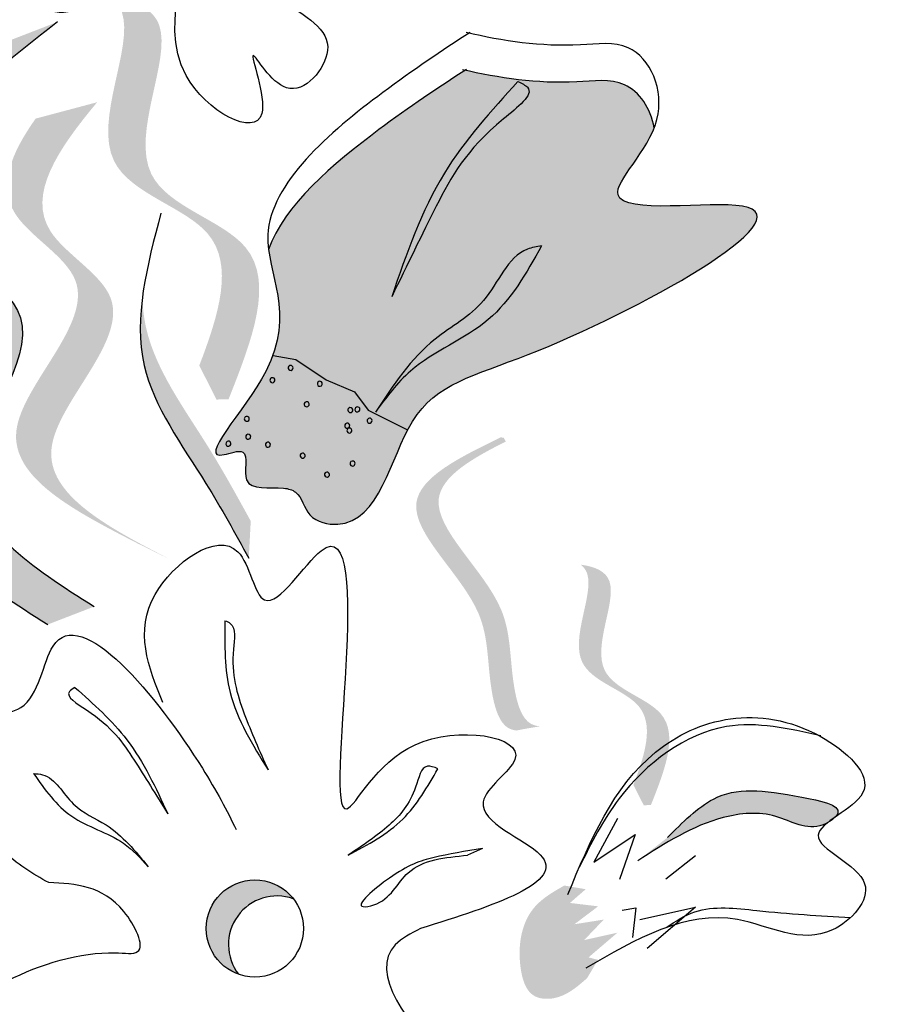
# Model space of a CAD drawing. Units: inches. Extents: x 20 to 120, y 20 to 164.
# Drawn here: x 52 to 53, y 100 to 101 of the extents above; entities that cross this region are included whole.
import ezdxf

# ---------------------------------------------------------------- set-up
doc = ezdxf.new("R2010")
doc.units = ezdxf.units.IN
doc.header["$MEASUREMENT"] = 0
doc.layers.add('Z_Pflanzebene', color=7, linetype='Continuous')

# ---------------------------------------------------------------- blocks, each defined once
blk = doc.blocks.new('Z_Lavendel neu 0.3')
at = {"lineweight": 30, "true_color": 0x44a009}
h = blk.add_hatch(color=74, dxfattribs=at)
edge = h.paths.add_edge_path()
edge.add_spline(control_points=[(-16.52044436764277, 13.44202214584625), (-16.49950113614813, 13.49650742317375), (-16.46968146605639, 13.59464333695287), (-16.66601858152728, 13.64082484824151), (-16.58230568228487, 13.79212520822348), (-16.60819925920953, 13.82714074923275), (-16.61334332236663, 13.83127742442015)], knot_values=[3.509882195534278, 3.509882195534278, 3.509882195534278, 3.509882195534278, 7.088532196683548, 10.23706942005408, 14.17014696938877, 14.84391473501007, 14.84391473501007, 14.84391473501007, 14.84391473501007], degree=3, periodic=0)
edge.add_spline(control_points=[(-16.6133433223664, 13.83127742442032), (-16.5875814552694, 13.82791106034803), (-16.52966023841998, 13.80194321220161), (-16.62648611329951, 13.62694282567317), (-16.42143412709635, 13.57871144266188), (-16.46492413257289, 13.46847859445275), (-16.48939706661344, 13.40644776245433)], knot_values=[2.295061741315005, 2.295061741315005, 2.295061741315005, 2.295061741315005, 4.183649961155582, 8.11672751049027, 11.2652647338608, 15.31709490399252, 15.31709490399252, 15.31709490399252, 15.31709490399252], degree=3, periodic=0)
edge.add_line((-16.48939706661344, 13.40644776245433), (-16.50217645495644, 13.40615366332004))
edge.add_spline(control_points=[(-16.50217645495644, 13.40615366332004), (-16.50820416566046, 13.4181366004412), (-16.51429261609474, 13.4300930586971), (-16.52044436764277, 13.44202214584625)], knot_values=[144.7517257814027, 144.7517257814027, 144.7517257814027, 144.7517257814027, 145.7620312950989, 145.7620312950989, 145.7620312950989, 145.7620312950989], degree=3, periodic=0)
h = blk.add_hatch(color=74, dxfattribs=at)
edge = h.paths.add_edge_path()
edge.add_spline(control_points=[(-16.68077578634148, 13.16811276840242), (-16.74663803029199, 13.210076815486), (-16.87162758248428, 13.28971375371562), (-16.69006100705167, 13.48440365278687), (-16.96896504793676, 13.59169362951936), (-16.81566107995206, 13.7115623535126), (-16.71959352575573, 13.78667779435888)], knot_values=[0, 0, 0, 0, 1.189658106959386, 2.257664256966567, 3.212729276489764, 4.815743065283934, 4.815743065283934, 4.815743065283934, 4.815743065283934], degree=3, periodic=0)
edge.add_line((-16.71959352575573, 13.78667779435882), (-16.67043656981787, 13.80566980922644))
edge.add_spline(control_points=[(-16.67043656981798, 13.80566980922647), (-16.7665041240142, 13.7305543683802), (-16.91980809199896, 13.610685644387), (-16.64090405111392, 13.50339566765452), (-16.82247062654642, 13.30870576858327), (-16.69748107435419, 13.2290688303536), (-16.63161883040368, 13.18710478327002)], knot_values=[0, 0, 0, 0, 1.60301378879417, 2.558078808317244, 3.62608495832441, 4.815743065283868, 4.815743065283868, 4.815743065283868, 4.815743065283868], degree=3, periodic=0)
edge.add_line((-16.63161883040362, 13.18710478327002), (-16.68077578634143, 13.16811276840242))
h = blk.add_hatch(color=74, dxfattribs=at)
edge = h.paths.add_edge_path()
edge.add_spline(control_points=[(-16.44710281044524, 13.56497147735043), (-16.44262823184187, 13.52884574730213), (-16.40537116785623, 13.4605346566842), (-16.53462518782828, 13.33068350323079), (-16.46449963903871, 13.35851988705225), (-16.48087915336521, 13.30619420112204), (-16.43942305402572, 13.31554563236257), (-16.41246868408524, 13.30806768018881), (-16.40743103052694, 13.27894002432141), (-16.33153298319201, 13.26139022233487), (-16.30724751584319, 13.41589680522709), (-16.15336510490903, 13.44628759474183), (-15.78671108307401, 13.64742166511884), (-16.12890782093905, 13.59237682424562), (-16.05087597960727, 13.66293133102512), (-16.03898728662961, 13.6936383928476)], knot_values=[0.9725747354133947, 0.9725747354133947, 0.9725747354133947, 0.9725747354133947, 1.329490787249616, 1.607337881468957, 1.663333554414782, 1.747288704684709, 1.860687014787697, 1.898255488018673, 1.978417575333602, 2.066077699479031, 2.446066400717633, 2.845255686759929, 3.623814857459183, 3.997392245155164, 4.228546088728028, 4.228546088728028, 4.228546088728028, 4.228546088728028], degree=3, periodic=0)
edge.add_spline(control_points=[(-16.03898728663114, 13.69363839285656), (-16.0425419497052, 13.71415166599839), (-16.06536937069302, 13.74840744200726), (-16.14559558742775, 13.73752241493811), (-16.20108128857663, 13.74605241752887), (-16.23916893102285, 13.75457655711746)], knot_values=[4.32513810802477, 4.32513810802477, 4.32513810802477, 4.32513810802477, 4.481274896482918, 4.624050370220639, 4.957161742634318, 4.957161742634318, 4.957161742634318, 4.957161742634318], degree=3, periodic=0)
edge.add_spline(control_points=[(-16.23916893102285, 13.75457655711746), (-16.26858910601703, 13.73537908516273), (-16.34327291397818, 13.6855467455096), (-16.43123652082829, 13.6113314410522), (-16.44710281044308, 13.56497147735668)], knot_values=[0.06582900715421479, 0.06582900715421479, 0.06582900715421479, 0.06582900715421479, 0.3755047800660314, 0.8421734542095102, 0.8421734542095102, 0.8421734542095102, 0.8421734542095102], degree=3, periodic=0)
h = blk.add_hatch(color=74, dxfattribs=at)
edge = h.paths.add_edge_path()
edge.add_line((-16.5480718441712, 13.2354139508043), (-16.58530575267071, 13.25376270225972))
edge.add_spline(control_points=[(-16.58530575267071, 13.25376270225975), (-16.65248965814203, 13.28834005097521), (-16.78497498838919, 13.35652589744412), (-16.59241080901865, 13.52086764026764), (-16.7457426955018, 13.60303793150366), (-16.71959464540117, 13.66670663527528), (-16.69358539865016, 13.70340553974229)], knot_values=[1.581317349331723, 1.581317349331723, 1.581317349331723, 1.581317349331723, 5.969517814372288, 10.23476170811619, 12.61838673275864, 15.48371832815807, 15.48371832815807, 15.48371832815807, 15.48371832815807], degree=3, periodic=0)
edge.add_line((-16.69358539865016, 13.70340553974229), (-16.62850262975888, 13.72073529387326))
edge.add_spline(control_points=[(-16.6285026297594, 13.72073529387275), (-16.66986125628773, 13.67113912289462), (-16.72327182790474, 13.59260066798664), (-16.5551769005192, 13.50251888881225), (-16.74774107988969, 13.33817714598867), (-16.61525574964253, 13.26999129951982), (-16.5480718441712, 13.2354139508043)], knot_values=[0.6652748055371827, 0.6652748055371827, 0.6652748055371827, 0.6652748055371827, 4.44664894473115, 6.830273969373605, 11.0955178631175, 15.48371832815807, 15.48371832815807, 15.48371832815807, 15.48371832815807], degree=3, periodic=0)
h = blk.add_hatch(color=74, dxfattribs=at)
edge = h.paths.add_edge_path()
edge.add_spline(control_points=[(-16.46803568849475, 13.23840109317656), (-16.48250042922012, 13.26474220669878), (-16.51938511918127, 13.33191131978141), (-16.58425975924786, 13.41947981497266), (-16.58375466241273, 13.48938348985281), (-16.58061575335319, 13.51397192214428)], knot_values=[0.5495919176358943, 0.5495919176358943, 0.5495919176358943, 0.5495919176358943, 1.117331310491403, 1.997311713081365, 2.45884603554507, 2.45884603554507, 2.45884603554507, 2.45884603554507], degree=3, periodic=0)
edge.add_spline(control_points=[(-16.5806157533529, 13.5139719221457), (-16.58025816711927, 13.50294640389451), (-16.57371559676534, 13.44725092435154), (-16.51728196017837, 13.37107618752033), (-16.48039727021728, 13.3039070744377), (-16.46593252949185, 13.27756596091548)], knot_values=[3.197819986313881, 3.197819986313881, 3.197819986313881, 3.197819986313881, 4.051829567140006, 7.578125762723291, 9.85319604294408, 9.85319604294408, 9.85319604294408, 9.85319604294408], degree=3, periodic=0)
edge.add_line((-16.46593252949185, 13.27756596091548), (-16.46803568849475, 13.23840109317659))
h = blk.add_hatch(color=74, dxfattribs=at)
edge = h.paths.add_edge_path()
edge.add_spline(control_points=[(-16.15942649335335, 13.06040488602083), (-16.16462691848949, 13.06072024606262), (-16.17910164647742, 13.06576922689329), (-16.19308302024626, 13.1203065044494), (-16.18689976458404, 13.20007185230857), (-16.30836675115972, 13.29898590367692), (-16.23214053981849, 13.34367572899897), (-16.19599626960689, 13.36172051208753)], knot_values=[0.560734086170914, 0.560734086170914, 0.560734086170914, 0.560734086170914, 1.190912666661958, 2.562758205817483, 5.447101395826696, 10.10323046312114, 13.46890349345111, 13.46890349345111, 13.46890349345111, 13.46890349345111], degree=3, periodic=0)
edge.add_spline(control_points=[(-16.19599626960689, 13.36172051208753), (-16.19679082411488, 13.36310194532253), (-16.19759166487654, 13.36447832276072), (-16.19839087344144, 13.36584890376265)], knot_values=[18.94786085844896, 18.94786085844896, 18.94786085844896, 18.94786085844896, 19.17865919851542, 19.17865919851542, 19.17865919851542, 19.17865919851542], degree=3, periodic=0)
edge.add_line((-16.19839087344144, 13.36584890376265), (-16.20141471195211, 13.3661140513541))
edge.add_spline(control_points=[(-16.20141471195211, 13.3661140513541), (-16.24438975715663, 13.34520006616653), (-16.33832675083158, 13.29948523596842), (-16.2106145989917, 13.19548556738694), (-16.21679785465392, 13.11572021952777), (-16.20300486164706, 13.06191776060059), (-16.18928430943453, 13.05648474153737), (-16.18474991117461, 13.05595965727851)], knot_values=[0, 0, 0, 0, 6.059270241513659, 13.24465460462237, 17.69580150278473, 19.81284708790128, 20.68374393828195, 20.68374393828195, 20.68374393828195, 20.68374393828195], degree=3, periodic=0)
edge.add_spline(control_points=[(-16.18474991117455, 13.05595965727851), (-16.17649129501683, 13.05763415193913), (-16.16803790485983, 13.0591029574281), (-16.15942649335335, 13.06040488602083)], knot_values=[3.688703398850402, 3.688703398850402, 3.688703398850402, 3.688703398850402, 4.546623067784996, 4.546623067784996, 4.546623067784996, 4.546623067784996], degree=3, periodic=0)
h = blk.add_hatch(color=74, dxfattribs=at)
edge = h.paths.add_edge_path()
edge.add_spline(control_points=[(-16.06100816203178, 12.99837647115852), (-16.0484705956319, 13.03099382452571), (-16.0306191912822, 13.08974242478531), (-16.14815547610135, 13.11738876791914), (-16.09804114522308, 13.20796401224528), (-16.11354221248234, 13.22892590012516), (-16.11662168154203, 13.23140230114525)], knot_values=[3.509882195534278, 3.509882195534278, 3.509882195534278, 3.509882195534278, 7.088532196683548, 10.23706942005408, 14.17014696938877, 14.84391473501007, 14.84391473501007, 14.84391473501007, 14.84391473501007], degree=3, periodic=0)
edge.add_spline(control_points=[(-16.11662168154186, 13.23140230114537), (-16.10119946174751, 13.2293870432281), (-16.06652519944942, 13.2138415138535), (-16.12448955112285, 13.1090783608188), (-16.0017361501915, 13.08020487168132), (-16.02777123611105, 13.01421449888575), (-16.04242184223233, 12.97708003493149)], knot_values=[2.295061741315005, 2.295061741315005, 2.295061741315005, 2.295061741315005, 4.183649961155582, 8.11672751049027, 11.2652647338608, 15.31709490399252, 15.31709490399252, 15.31709490399252, 15.31709490399252], degree=3, periodic=0)
edge.add_line((-16.04242184223233, 12.97708003493149), (-16.05007216257286, 12.97690397387687))
edge.add_spline(control_points=[(-16.05007216257286, 12.97690397387687), (-16.05368062305376, 12.98407750246351), (-16.05732544508669, 12.99123517960278), (-16.06100816203178, 12.99837647115852)], knot_values=[144.7517257814027, 144.7517257814027, 144.7517257814027, 144.7517257814027, 145.7620312950989, 145.7620312950989, 145.7620312950989, 145.7620312950989], degree=3, periodic=0)
h = blk.add_hatch(color=74, dxfattribs=at)
edge = h.paths.add_edge_path()
edge.add_spline(control_points=[(-16.02503772261082, 12.94266657800411), (-16.0090190831948, 12.95870610722245), (-15.96947761828278, 12.99829913789877), (-15.91358203352002, 12.99207770134213), (-15.83831743306877, 12.97688623928128), (-15.84609018722233, 12.96579096557168), (-15.84743141363595, 12.96439986454295)], knot_values=[0, 0, 0, 0, 0.402957180763895, 0.9946860535650506, 1.259337975851894, 1.297563540429324, 1.297563540429324, 1.297563540429324, 1.297563540429324], degree=3, periodic=0)
edge.add_spline(control_points=[(-15.84743141363583, 12.96439986454295), (-15.85030810070418, 12.96239053650352), (-15.85305669842239, 12.96041270008784), (-15.85550239765359, 12.95845645331123)], knot_values=[2.924816155199069, 2.924816155199069, 2.924816155199069, 2.924816155199069, 2.981940033654021, 2.981940033654021, 2.981940033654021, 2.981940033654021], degree=3, periodic=0)
edge.add_spline(control_points=[(-15.85550239765405, 12.95845645331151), (-15.85706610971511, 12.95760082989302), (-15.8765235299702, 12.94851927969775), (-15.91081115025372, 12.97200817488739), (-15.98298378649292, 12.96534807121493), (-16.02754713480749, 12.93665524573039), (-16.05631249824012, 12.91813420581333)], knot_values=[1.355997404395681, 1.355997404395681, 1.355997404395681, 1.355997404395681, 1.385203233643603, 1.706176772060903, 2.058695652793123, 2.700570790468517, 2.700570790468517, 2.700570790468517, 2.700570790468517], degree=3, periodic=0)
edge.add_line((-16.05631249824012, 12.91813420581333), (-16.02503772261082, 12.94266657800414))
h = blk.add_hatch(color=74, dxfattribs=at)
edge = h.paths.add_edge_path()
edge.add_ellipse((-16.46155415566722, 12.84648804236339), major_axis=(0.03636874106736369, 0.03636874106736369), ratio=0.9999999999993598, start_angle=159.7084273882027, end_angle=205.4433253404805, ccw=False)
edge.add_ellipse((-16.46155415566722, 12.84648804236333), major_axis=(-0.03636874106736378, 0.03636874106736378), ratio=0.9999999999996395, start_angle=-97.27402982773538, end_angle=69.7084273882142, ccw=False)
edge.add_ellipse((-16.43808997722726, 12.8294932263474), major_axis=(0.03636874106736303, 0.03636874106736303), ratio=0.9999999999999392, start_angle=25.44332534049745, end_angle=172.725970172236)
h = blk.add_hatch(color=74, dxfattribs=at)
edge = h.paths.add_edge_path()
edge.add_spline(control_points=[(-16.11000362956088, 12.79389335625753), (-16.12083054208506, 12.78446487264439), (-16.13687193575868, 12.7704954222544), (-16.17295058296213, 12.77274907671297), (-16.18599855595738, 12.81795511875698), (-16.17644257057668, 12.86771179725771), (-16.14541331715748, 12.88546746619654), (-16.13408810699855, 12.8919480179368)], knot_values=[0, 0, 0, 0, 0.2633775438362778, 0.390226009126544, 0.6068527498688877, 1.024299803097234, 1.264234091994305, 1.264234091994305, 1.264234091994305, 1.264234091994305], degree=3, periodic=0)
edge.add_line((-16.13408810699855, 12.8919480179368), (-16.11145460075716, 12.88805046959963))
edge.add_line((-16.11145460075716, 12.88805046959966), (-16.12813458841651, 12.8735270505443))
edge.add_line((-16.12813458841651, 12.8735270505443), (-16.0983056275569, 12.86993739978853))
edge.add_line((-16.0983056275569, 12.86993739978847), (-16.12338794821346, 12.85098206264341))
edge.add_line((-16.12338794821335, 12.85098206264344), (-16.09232997768646, 12.85591307531782))
edge.add_line((-16.09232997768652, 12.85591307531782), (-16.1131021195302, 12.83422147763052))
edge.add_line((-16.11310211953014, 12.83422147763049), (-16.07785848346379, 12.84207586357833))
edge.add_line((-16.07785848346379, 12.84207586357833), (-16.10844898964064, 12.81592124780748))
edge.add_line((-16.10844898964069, 12.81592124780748), (-16.09847477686804, 12.81330976365579))
edge.add_line((-16.09847477686799, 12.81330976365577), (-16.11000362956088, 12.79389335625753))
at = {"color": 74, "lineweight": 30, "true_color": 0x44a009}
for p, q in [((-16.44206036784487, 13.45270260527805), (-16.41838232000316, 13.44860690041703)), ((-16.41838232000316, 13.44860690041703), (-16.38611448354209, 13.42708678024702)), ((-16.38611448354209, 13.42708678024702), (-16.35616655285031, 13.41426654273012)), ((-16.35616655285031, 13.41426654273012), (-16.34166302505571, 13.39483128326056)), ((-16.34166302505571, 13.39483128326056), (-16.29991023324965, 13.37404152450013)), ((-16.07797168565014, 12.96300718212576), (-16.10296424077796, 12.91681794918351)), ((-16.10296424077796, 12.91681794918351), (-16.0591725671909, 12.94583027680888)), ((-16.0591725671909, 12.94583027680888), (-16.07571797363073, 12.89846807263582)), ((-16.22069818145019, 12.93125800477073), (-16.2364782095807, 12.9239971905363)), ((-15.99542463131161, 12.92323894749502), (-16.02669940694091, 12.89870657530419)), ((-16.07288150619934, 12.86598426878955), (-16.05856227335255, 12.86846568805926)), ((-16.05856227335255, 12.86846568805926), (-16.06199816022831, 12.83682321690584)), ((-16.05403993053028, 12.85594161513337), (-15.99516760991349, 12.86906188248885)), ((-15.99516760991349, 12.86906188248885), (-16.04626716400264, 12.82537220976691))]:
    blk.add_line(p, q, dxfattribs=at)
blk.add_circle((-16.46155415566722, 12.84648804236339), 0.05143316686388899, dxfattribs=at)
for centre, radius, start, end in [((-16.42376226893316, 13.43964297665771), 0.002656684129227039, 161.2204657288245, 341.220465729021), ((-16.42376226893316, 13.43964297665771), 0.002656684129253947, 341.220465729021, 161.2204657288245), ((-16.44300117033958, 13.42665214867522), 0.002656684129227039, 341.2204657288245, 161.2204657288245), ((-16.44300117033958, 13.42665214867522), 0.002656684129227039, 161.2204657288245, 341.2204657288245), ((-16.39285494535375, 13.4227861450296), 0.002656684129224751, 161.2204657289695, 341.220465729021), ((-16.39285494535375, 13.4227861450296), 0.002656684129253947, 341.220465729021, 161.2204657289695), ((-16.40680606957596, 13.40115965331286), 0.00265668412925166, 161.2204657291651, 341.2204657291651), ((-16.40680606957596, 13.40115965331286), 0.00265668412925166, 341.2204657291651, 161.2204657291651), ((-16.36054031480762, 13.39499567908179), 0.002656684129222464, 341.2204657291136, 161.2204657291651), ((-16.35300878008013, 13.39572215909449), 0.002656684129247085, 341.2204657294561, 161.2204657293119), ((-16.47009981022256, 13.38576290539108), 0.002656684129224751, 341.2204657289694, 161.2204657291651), ((-16.36054031480762, 13.39499567908179), 0.00265668412925166, 161.2204657291651, 341.2204657291136), ((-16.35300878008013, 13.39572215909449), 0.002656684129249372, 161.2204657293119, 341.2204657294561), ((-16.47009981022256, 13.38576290539108), 0.00265668412925166, 161.2204657291651, 341.2204657289694), ((-16.36385126308892, 13.37848974198126), 0.00265668412925166, 161.2204657291651, 341.2204657291136), ((-16.36385126308892, 13.37848974198126), 0.002656684129222464, 341.2204657291136, 161.2204657291651), ((-16.34014686925815, 13.38376763329588), 0.002656684129220176, 161.2204657292596, 341.2204657294046), ((-16.34014686925815, 13.38376763329588), 0.002656684129217889, 341.2204657294046, 161.2204657292596), ((-16.46862948127813, 13.36680379100819), 0.002656684129249372, 161.2204657293119, 341.2204657291651), ((-16.46862948127813, 13.36680379100819), 0.00265668412925166, 341.2204657291651, 161.2204657293119), ((-16.36155348444697, 13.37339158244193), 0.00265668412925166, 161.2204657291651, 341.2204657291651), ((-16.36155348444697, 13.37339158244193), 0.00265668412925166, 341.2204657291651, 161.2204657291651), ((-16.48960864842138, 13.35943360962479), 0.002656684129253947, 161.220465729021, 341.2204657291651), ((-16.48960864842138, 13.35943360962479), 0.00265668412925166, 341.2204657291651, 161.220465729021), ((-16.44774165828085, 13.35838278780382), 0.002656684129256234, 161.2204657288768, 341.2204657286785), ((-16.44774165828085, 13.35838278780382), 0.002656684129229326, 341.2204657286785, 161.2204657288768), ((-16.41102502194781, 13.34678716320691), 0.002656684129220176, 161.2204657292596, 341.2204657293119), ((-16.41102502194781, 13.34678716320691), 0.002656684129249372, 341.2204657293119, 161.2204657292596), ((-16.35818540144669, 13.33847915569909), 0.00265668412925166, 161.2204657291651, 341.2204657289694), ((-16.35818540144669, 13.33847915569909), 0.002656684129224751, 341.2204657289694, 161.2204657291651), ((-16.38528073069506, 13.32674820604502), 0.00265668412925166, 161.2204657291651, 341.2204657293119), ((-16.38528073069506, 13.32674820604502), 0.002656684129249372, 341.2204657293119, 161.2204657291651), ((-16.43808997722726, 12.8294932263474), 0.05143316686388899, 70.44332534048236, 217.7259701722492)]:
    blk.add_arc(centre, radius, start, end, dxfattribs=at)
for points, knots in [([(-9.31209405621587, 11.43238911744545), (-10.04195231317772, 11.84331285353723), (-12.03144744960343, 13.03324827382956), (-14.06833886336915, 15.22543633450597), (-15.47253696571386, 16.80922302799623), (-15.8951946396586, 17.28593610628452)], [1.008197190758004, 1.008197190758004, 1.008197190758004, 1.008197190758004, 3.900629444904644, 9.03742462431164, 11.24936194165514, 11.24936194165514, 11.24936194165514, 11.24936194165514]), ([(-9.340682458848391, 11.34918410817484), (-9.361451866462062, 11.36086872421011), (-9.382212361939594, 11.37256826783813), (-9.944589777040278, 11.69008075958313), (-10.47957082137816, 12.00683094033873), (-11.39354979557913, 12.62831994158854), (-11.77952188561324, 12.92328802589857), (-12.51863265972139, 13.55318298417451), (-12.8733003667727, 13.88661105020158), (-13.76587108537194, 14.77913737051166), (-14.28817238774934, 15.35490095423582), (-15.19174714304097, 16.36208658319687), (-15.57590105653742, 16.79537223473439), (-15.95994241711185, 17.22853020269635)], [0.9899170389647944, 0.9899170389647944, 0.9899170389647944, 0.9899170389647944, 1.07206241244772, 1.07206241244772, 3.216187237343159, 3.216187237343159, 4.893526908376343, 4.893526908376343, 6.570866579409527, 6.570866579409527, 9.239519297774123, 9.239519297774123, 11.24936194165514, 11.24936194165514, 11.24936194165514, 11.24936194165514]), ([(-12.77500887337658, 11.61279368700896), (-12.92329091696598, 11.76861048902113), (-13.07181367556404, 11.92468388376547), (-13.45184131067799, 12.31256229665554), (-13.68710575692603, 12.54248532980377), (-14.4408991585139, 13.2038388359742), (-15.01773458943848, 13.58847923085882), (-15.48812771402078, 14.23486286109575), (-15.57268272407055, 14.38725404830303), (-15.69888221198306, 14.68771083641685), (-15.74736244787675, 14.82937323673919), (-15.79630358542988, 14.97256729435686)], [0, 0, 0, 0, 0.9016046604975366, 0.9016046604975366, 2.262153562372116, 2.262153562372116, 4.983251366121274, 4.983251366121274, 5.752470998211077, 5.752470998211077, 6.374611026441215, 6.374611026441215, 6.374611026441215, 6.374611026441215]), ([(-16.50982120987589, 13.97195765874149), (-16.46459385904637, 14.0088606933755), (-16.39045851538953, 14.06935106268516), (-16.30323064562879, 13.89502160946633), (-16.51991062890033, 13.9313668252645), (-16.43752695736544, 13.82305825018479), (-16.36025771602692, 13.78963928755338), (-16.42607332341254, 13.7074643200021), (-16.48020838646812, 13.80535980964028), (-16.42465518507947, 13.66294727068852), (-16.5971401262662, 13.75695821847792), (-16.49287387447066, 13.93698805366377), (-16.60091555559848, 13.83937796310711), (-16.68953611040752, 13.79421238944975), (-16.70500480504779, 13.91636082409157), (-16.48197999995534, 13.92957140078614), (-16.7223533015042, 14.06060864804051), (-16.65001232834913, 14.17570614685293), (-16.60216281441177, 14.1461625802602), (-16.58405019646557, 14.25141756191415), (-16.4984889214233, 14.08326549245557), (-16.50746287141465, 14.01353430279228), (-16.51300185784532, 13.97049415729141)], [0, 0, 0, 0, 0.3392166134438382, 0.5560338987478646, 0.887398528867563, 1.079812056356808, 1.260769440478576, 1.406133488643742, 1.526845189431087, 1.680411858629341, 1.902428531835508, 2.255331514478531, 2.457783411754757, 2.6687847703092, 2.805812698289375, 3.111315302315424, 3.605567494205037, 3.749099964321146, 3.804613270757495, 3.936962556293087, 4.176653927762734, 4.563163778804212, 4.563163778804212, 4.563163778804212, 4.563163778804212]), ([(-16.67043656981798, 13.80566980922647), (-16.7665041240142, 13.7305543683802), (-16.9198080919989, 13.610685644387), (-16.64090405111392, 13.50339566765446), (-16.82247062654642, 13.30870576858327), (-16.69748107435419, 13.22906883035365), (-16.63161883040368, 13.18710478327002)], [0, 0, 0, 0, 0.6362687216476751, 1.015353420301128, 1.439266746890844, 1.911466205313668, 1.911466205313668, 1.911466205313668, 1.911466205313668]), ([(-16.23376497877774, 13.79468477165808), (-16.26365421627042, 13.77519523047933), (-16.34639491133385, 13.72009923462737), (-16.49237512388856, 13.59472436284075), (-16.39588183845592, 13.47006782531129), (-16.53462518782828, 13.33068350323079), (-16.46449963903871, 13.35851988705225), (-16.48087915336521, 13.30619420112204), (-16.43942305402572, 13.31554563236257), (-16.41246868408524, 13.30806768018881), (-16.40743103052694, 13.27894002432141), (-16.33153298319201, 13.26139022233487), (-16.30724751584319, 13.41589680522709), (-16.15336510490903, 13.44628759474183), (-15.78671108307401, 13.64742166511884), (-16.13433007662252, 13.59150461487526), (-16.01198859346465, 13.69640795850496), (-16.05192914461804, 13.78886085113432), (-16.14263310052183, 13.77655421303668), (-16.19895373612951, 13.78550649650266), (-16.23790590966746, 13.79435232558713)], [0.06076710141247708, 0.06076710141247708, 0.06076710141247708, 0.06076710141247708, 0.3755047800660314, 0.9218618990075775, 1.329490787249616, 1.607337881468957, 1.663333554414782, 1.747288704684709, 1.860687014787697, 1.898255488018673, 1.978417575333602, 2.066077699479031, 2.446066400717633, 2.845255686759929, 3.623814857459183, 3.997392245155164, 4.250464924923497, 4.481274896482918, 4.624050370220639, 4.965032384502361, 4.965032384502361, 4.965032384502361, 4.965032384502361]), ([(-16.71959352575573, 13.78667779435888), (-16.81566107995206, 13.7115623535126), (-16.96896504793676, 13.59169362951936), (-16.69006100705167, 13.48440365278687), (-16.87162758248428, 13.28971375371567), (-16.74663803029205, 13.210076815486), (-16.68077578634148, 13.16811276840242)], [0, 0, 0, 0, 0.6362687216476611, 1.015353420301177, 1.439266746890981, 1.911466205313742, 1.911466205313742, 1.911466205313742, 1.911466205313742]), ([(-16.2377265293037, 13.75551742142962), (-16.26761576679644, 13.73602788025086), (-16.34269937540489, 13.68603064267303), (-16.43123652082829, 13.6113314410522), (-16.44710281044308, 13.56497147735668)], [0.06076710141247708, 0.06076710141247708, 0.06076710141247708, 0.06076710141247708, 0.3755047800660314, 0.8421734542095102, 0.8421734542095102, 0.8421734542095102, 0.8421734542095102]), ([(-16.03898728663114, 13.69363839285656), (-16.0425419497052, 13.71415166599839), (-16.06536937069302, 13.74840744200726), (-16.14659465104779, 13.73738686280826), (-16.20291528665547, 13.7463391462742), (-16.24186746019348, 13.75518497535866)], [4.32513810802477, 4.32513810802477, 4.32513810802477, 4.32513810802477, 4.481274896482918, 4.624050370220639, 4.965032384502361, 4.965032384502361, 4.965032384502361, 4.965032384502361]), ([(-16.18318572008468, 13.74259170061698), (-16.17914469500818, 13.74069837904126), (-16.16074785806853, 13.73207899964031), (-16.23393949272224, 13.67886495709793), (-16.26660569792011, 13.61797131449352), (-16.3005313543905, 13.54825401493487), (-16.31672682053227, 13.51497229596528)], [0, 0, 0, 0, 0.02923902909329023, 0.1331111884547717, 0.4222279848964332, 0.6863188491828285, 0.6863188491828285, 0.6863188491828285, 0.6863188491828285]), ([(-16.18318572008468, 13.74259170061698), (-16.21141283458428, 13.71163605397653), (-16.27188229124101, 13.64532140701432), (-16.30113125798493, 13.56030374991276), (-16.31672682053232, 13.51497229596528)], [0, 0, 0, 0, 0.3080085644236187, 0.6598304809567663, 0.6598304809567663, 0.6598304809567663, 0.6598304809567663]), ([(-16.56099332312209, 13.60333913809281), (-16.57560541489397, 13.54806537537083), (-16.60293437018913, 13.4446870080567), (-16.51938511918127, 13.33191131978141), (-16.48250042922018, 13.26474220669878), (-16.46803568849475, 13.23840109317656)], [0, 0, 0, 0, 0.4013365354121993, 0.7506186250267215, 0.9759659178862389, 0.9759659178862389, 0.9759659178862389, 0.9759659178862389]), ([(-16.15816454624371, 13.56875036970116), (-16.16330984248754, 13.56787867352564), (-16.19249858675556, 13.56293362944253), (-16.21229976555878, 13.50478954478673), (-16.28418684969017, 13.46821298070758), (-16.3152483023855, 13.42124340106609), (-16.33398634938175, 13.39290866091888)], [0, 0, 0, 0, 0.03785509413409908, 0.2147481135304002, 0.3772649628902394, 0.624375902460473, 0.624375902460473, 0.624375902460473, 0.624375902460473]), ([(-16.15816454624371, 13.56875036970116), (-16.17435503493977, 13.53994490007712), (-16.20709664482399, 13.48169233792989), (-16.29128839393661, 13.45065804338181), (-16.32251229098449, 13.4084274317798), (-16.33398634938175, 13.39290866091888)], [0, 0, 0, 0, 0.2386092922303944, 0.4825334495832672, 0.6242460010352214, 0.6242460010352214, 0.6242460010352214, 0.6242460010352214]), ([(-16.55896898504909, 13.08545787424221), (-16.57417350899198, 13.12324559474338), (-16.60245019180604, 13.19352148045313), (-16.47400161704797, 13.2875114735901), (-16.45638252279474, 13.15429229535268), (-16.31407154854242, 13.38848922810588), (-16.41247938428882, 12.84773852323924), (-16.31144181967363, 13.07156920920012), (-16.14085050167591, 13.04456172042389), (-16.25619564346425, 12.97063924950011), (-16.08834076672616, 12.90853705782344), (-16.20879217346084, 12.87078169063984), (-16.2863668178943, 12.84646599965608)], [0, 0, 0, 0, 0.2840631644329192, 0.5282877668528934, 0.6727713030318002, 0.8692692146076814, 1.549179427590538, 1.794641532373758, 2.05911259354197, 2.198041929158088, 2.40179199078366, 2.770426135145303, 2.770426135145303, 2.770426135145303, 2.770426135145303]), ([(-16.67951375615621, 12.89502041813513), (-16.69706091484051, 12.90406313687249), (-16.77059259552971, 12.952787659224), (-16.81702763052112, 13.08522624984347), (-16.69264509505263, 13.06426624340243), (-16.67517419858575, 13.22737436081611), (-16.53847049606634, 13.05964511376636), (-16.49084878051002, 12.97095401811841), (-16.48151310627611, 12.95116527119116)], [15.07450535892799, 15.07450535892799, 15.07450535892799, 15.07450535892799, 15.43854443253332, 16.68508434467857, 17.19892844442467, 17.83045594450121, 19.58639563408397, 20.1415253343695, 20.1415253343695, 20.1415253343695, 20.1415253343695]), ([(-16.49327772112508, 13.17213029626477), (-16.49356795117745, 13.14627586678814), (-16.49420643347725, 13.08939824347273), (-16.46407368517225, 13.04083626112948), (-16.44763815152879, 13.01434873046965)], [0, 0, 0, 0, 0.1883557614432575, 0.4143672192935474, 0.4143672192935474, 0.4143672192935474, 0.4143672192935474]), ([(-16.49327772112508, 13.17213029626477), (-16.49125650828182, 13.17130295763606), (-16.48030166975207, 13.16681883756071), (-16.48918274053608, 13.12345511428295), (-16.47495908018197, 13.07552422348165), (-16.45653628649296, 13.03427293583725), (-16.44763815152879, 13.01434873046965)], [0, 0, 0, 0, 0.0155059545755589, 0.08404123751009487, 0.2550915803134509, 0.4148903804486249, 0.4148903804486249, 0.4148903804486249, 0.4148903804486249]), ([(-16.65197627331582, 13.10155789442651), (-16.65437883174894, 13.10011239844688), (-16.66531652079948, 13.09353175286039), (-16.61612181491097, 13.06502585920101), (-16.59175504261685, 13.02909047170768), (-16.56602851472792, 12.98772248385542), (-16.55374715735059, 12.96797418960485)], [0, 0, 0, 0, 0.01837118584286205, 0.08363514305029676, 0.2652902308707787, 0.4312212654387029, 0.4312212654387029, 0.4312212654387029, 0.4312212654387029]), ([(-16.65197627331582, 13.10155789442651), (-16.63232670759174, 13.08404414116787), (-16.59023248067763, 13.04652535250166), (-16.56643564245678, 12.99529189353639), (-16.55374715735053, 12.9679741896049)], [0, 0, 0, 0, 0.1935249819742649, 0.4145783484046734, 0.4145783484046734, 0.4145783484046734, 0.4145783484046734]), ([(-16.13044818968831, 12.88250104399442), (-16.10652469154434, 12.93940719582527), (-16.05889239280424, 13.05270880447144), (-15.90015140791724, 13.09246967921395), (-15.78412952182083, 12.98826983752959), (-15.90565529448082, 12.94383899946776), (-15.78699714088998, 12.90226708687796), (-15.86404352262895, 12.81707912141225), (-15.97414301086957, 12.88437166177847), (-16.05854137547277, 12.83513526411919), (-16.11125993132373, 12.80438026321237)], [0, 0, 0, 0, 0.4376921047116078, 0.8714562127302289, 1.057410656767291, 1.218114216300024, 1.394077616436034, 1.541088402161128, 1.791908853991284, 2.209300641352923, 2.209300641352923, 2.209300641352923, 2.209300641352923]), ([(-15.86264638776981, 13.05042097943716), (-15.89634101323674, 13.05798154662627), (-15.97605749353124, 13.07586872587213), (-16.07302130629034, 13.00191025336404), (-16.10567705273473, 12.9365199664917), (-16.11808811838233, 12.91166788894175)], [0, 0, 0, 0, 0.2479688964915717, 0.5866575863924954, 0.7942917598649852, 0.7942917598649852, 0.7942917598649852, 0.7942917598649852]), ([(-16.26786153403566, 13.01555416558894), (-16.27189882319828, 13.01714418048552), (-16.28481532293347, 13.02223111534785), (-16.29263710675036, 12.98355016819677), (-16.3185507970137, 12.95379107263251), (-16.34759471335695, 12.93419446194976), (-16.36275539866921, 12.92396519244507)], [0, 0, 0, 0, 0.02845573270266167, 0.09103842928127316, 0.2128578504670824, 0.3458863872237631, 0.3458863872237631, 0.3458863872237631, 0.3458863872237631]), ([(-16.36275539866921, 12.92396519244507), (-16.34197496897593, 12.93511876816184), (-16.30166029161785, 12.956757050577), (-16.27889319920126, 12.9963632209532), (-16.26786153403566, 13.01555416558894)], [0, 0, 0, 0, 0.1714073214762742, 0.3325355136603279, 0.3325355136603279, 0.3325355136603279, 0.3325355136603279]), ([(-16.69580028046892, 13.01037048257457), (-16.69252815655636, 13.01015965023647), (-16.67396572913304, 13.00896361974408), (-16.65781739669535, 12.97391161682181), (-16.61051775424039, 12.95571864014518), (-16.58805755367405, 12.92838093871764), (-16.57450827451163, 12.91188927172631)], [0, 0, 0, 0, 0.02378474904956786, 0.1349284714785767, 0.2370394968707473, 0.3923018682774466, 0.3923018682774466, 0.3923018682774466, 0.3923018682774466]), ([(-16.69580028046892, 13.01037048257457), (-16.68381254580379, 12.99341929493393), (-16.65957005756457, 12.95913934309165), (-16.60494031886628, 12.94520858713021), (-16.58268616149547, 12.92084304402557), (-16.57450827451163, 12.91188927172631)], [0, 0, 0, 0, 0.1499206980305797, 0.303180781051767, 0.3922202498619647, 0.3922202498619647, 0.3922202498619647, 0.3922202498619647]), ([(-16.02503772261082, 12.94266657800411), (-16.00901908319474, 12.95870610722245), (-15.96947761828278, 12.99829913789877), (-15.91358203352002, 12.99207770134213), (-15.83094417172072, 12.97539801481237), (-15.87180710753671, 12.94528827237515), (-15.91081115025372, 12.97200817488734), (-15.98298378649292, 12.96534807121499), (-16.02754713480749, 12.93665524573039), (-16.05631249824012, 12.91813420581333)], [0, 0, 0, 0, 0.1576018558178879, 0.389034804394951, 0.4925436536953017, 0.5417712122497277, 0.6673081867419153, 0.8051829597113592, 1.056228772343996, 1.056228772343996, 1.056228772343996, 1.056228772343996]), ([(-16.22069818145019, 12.93125800477073), (-16.23874155286455, 12.92820784895089), (-16.27483738255171, 12.92210600121616), (-16.30870878341386, 12.91078744981998), (-16.36159859234505, 12.86634973385715), (-16.31918397156426, 12.8734654759498), (-16.30209757343357, 12.91773849097576), (-16.26022655075838, 12.92173210102972), (-16.2364782095807, 12.9239971905363)], [0, 0, 0, 0, 0.1290116207962698, 0.258088213393954, 0.3597737902594697, 0.3882477494045751, 0.5119282306138402, 0.6740017220665736, 0.6740017220665736, 0.6740017220665736, 0.6740017220665736]), ([(-16.2863668178943, 12.84646599965608), (-16.29643167800918, 12.84120880509364), (-16.35058894872759, 12.81292075082474), (-16.25206057326864, 12.67743727663874), (-16.10225543914942, 12.61029471116628), (-16.21063093113355, 12.48100870205458), (-16.29514990540656, 12.56862054588323), (-16.26508934541022, 12.45498101050482), (-16.41749038558055, 12.42076853041415), (-16.42931675397813, 12.57939379411188), (-16.47893673303588, 12.790275611496), (-16.57078817801948, 12.6014454075919), (-16.72957992006536, 12.62771037305119), (-16.68037327430432, 12.72729772279281), (-16.82920661824551, 12.74654638613028), (-16.66479896845317, 12.83125016711001), (-16.57210607685192, 12.81601731659664), (-16.60801360982236, 12.89152727968521), (-16.65124675943662, 12.89363943448451), (-16.67951375615621, 12.89502041813513)], [0, 0, 0, 0, 0.07841471143927994, 0.4219359938681753, 0.833159729024627, 1.072543401015429, 1.214495489576062, 1.368471740841582, 1.568085999737687, 2.033634047641301, 2.322601119999113, 2.729295617178037, 2.957846789535795, 3.126652323820426, 3.268604303605957, 3.679520682532759, 3.739234224897209, 3.850601078844608, 4.060942809102919, 4.060942809102919, 4.060942809102919, 4.060942809102919]), ([(-16.02628593977386, 12.84750882811677), (-16.01646675020027, 12.8541254223277), (-15.98786834971941, 12.87251699603117), (-15.91789884954682, 12.86330668901691), (-15.86376940655077, 12.85996583387113), (-15.83119877740438, 12.85799168992772)], [0.01506727575798138, 0.01506727575798138, 0.01506727575798138, 0.01506727575798138, 0.1625906426322223, 0.4415753457574403, 0.8641305265552395, 0.8641305265552395, 0.8641305265552395, 0.8641305265552395])]:
    blk.add_open_spline(points, degree=3, knots=knots, dxfattribs=at)
for points in [[(-12.82724543428122, 11.56308310444668), (-14.08232512160959, 12.7921347101467), (-15.61352174120952, 14.32217877976764), (-15.86453788520657, 14.94924604550916)], [(-14.53220846996555, 10.98303492348431), (-15.37818651551197, 11.35895555689628), (-17.19621593134474, 12.67048454843577), (-17.34488583406323, 12.81882006717741), (-16.97871906853635, 12.12234422691144), (-15.37799850211309, 11.06188985313663), (-14.32629255410995, 10.67481700895929), (-13.77746594908876, 10.29850118312147)]]:
    blk.add_spline(points, degree=3, dxfattribs=at)

msp = doc.modelspace()

# ---------------------------------------------------------------- block references
at = {"layer": 'Z_Pflanzebene', "color": 74, "true_color": 0x44a009}
msp.add_blockref('Z_Lavendel neu 0.3', (68.36389765559565, 86.88025932450122), dxfattribs=at)

doc.saveas('drawing.dxf')
